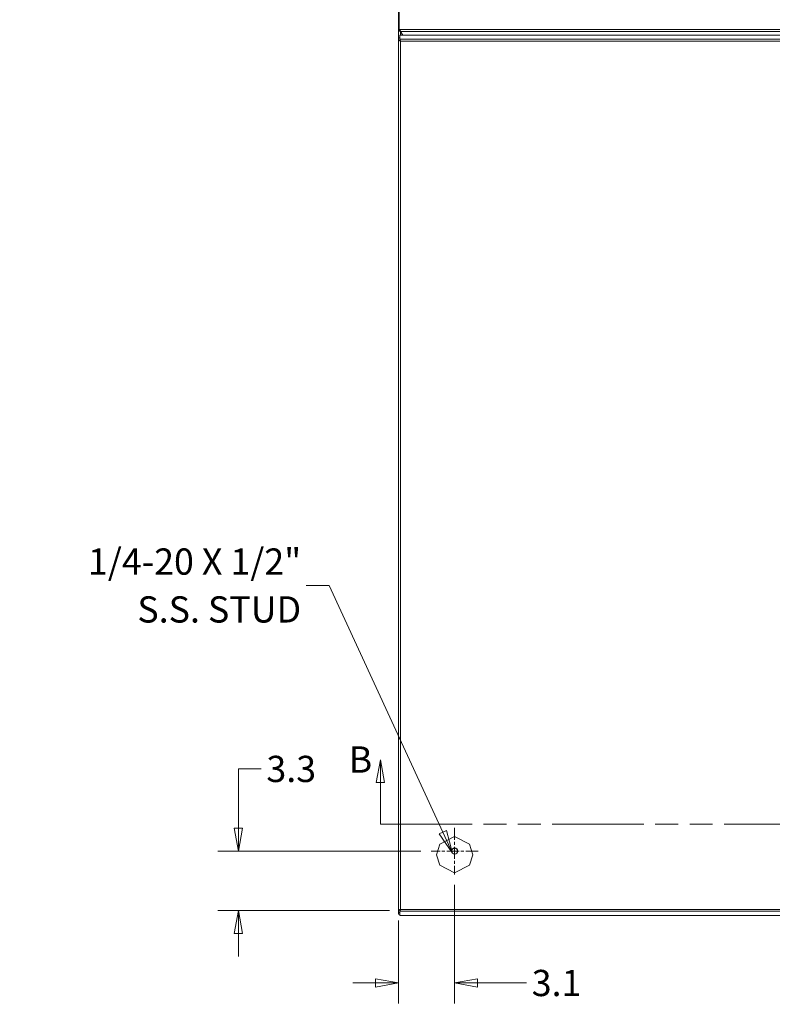
# Model space of a CAD drawing. Units: inches. Extents: x 9 to 291, y 9 to 183.
# Drawn here: x 52 to 93, y 79 to 133 of the extents above; entities that cross this region are included whole.
import ezdxf

# ---------------------------------------------------------------- set-up
doc = ezdxf.new("R2010")
doc.units = ezdxf.units.IN
doc.header["$LTSCALE"] = 18
doc.header["$MEASUREMENT"] = 0
doc.linetypes.add('CHAIN', pattern=[0.7087, 0.4724, -0.0591, 0.1181, -0.0591])
doc.linetypes.add('DOUBLE_DASH_CHAIN', pattern=[1.2403, 0.6614, -0.0827, 0.1654, -0.0827, 0.1654, -0.0827])
doc.layers.get('0').update_dxf_attribs({"lineweight": 0})
for name, color, linetype, lineweight in [('Center Mark (ANSI)', 7, 'Continuous', 5), ('Dimension (ANSI)', 7, 'Continuous', 5), ('Section Line (ANSI)', 7, 'DOUBLE_DASH_CHAIN', 5), ('Symbol (ANSI)', 7, 'Continuous', 5), ('Visible (ANSI)', 7, 'Continuous', 5), ('Visible Narrow (ANSI)', 7, 'Continuous', 5)]:
    doc.layers.add(name, color=color, linetype=linetype, lineweight=lineweight)
doc.styles.add('ROMANS', font='romans.shx')
doc.dimstyles.new('Default (ANSI)', dxfattribs={"dimscale": 18, "dimtxt": 0.08, "dimasz": 0.07, "dimexe": 0.0625, "dimexo": 0.0315, "dimgap": 0.0155, "dimtad": 0, "dimtih": 1, "dimtoh": 1, "dimrnd": 1e-08, "dimzin": 0, "dimdsep": 46, "dimtxsty": 'ROMANS', "dimblk": 'Filled-1', "dimcen": 0.09, "dimdle": 0.197, "dimclrd": 256, "dimclre": 256, "dimclrt": 256, "dimadec": 0, "dimazin": 0, "dimtfac": 1, "dimtofl": 0, "dimtmove": 0, "dimatfit": 3, "dimldrblk": 'Filled-1', "dimfxl": 1, "dimtolj": 1, "dimtzin": 0, "dimlwd": -1, "dimlwe": -1, "dimarcsym": 0})
doc.dimstyles.new('Default (ANSI)$7', dxfattribs={"dimscale": 18, "dimtxt": 0.08, "dimasz": 0.07, "dimexe": 0.0625, "dimexo": 0.0315, "dimgap": 0.0155, "dimtad": 0, "dimtih": 1, "dimtoh": 1, "dimrnd": 1e-08, "dimzin": 0, "dimdsep": 46, "dimtxsty": 'ROMANS', "dimblk": 'Filled-1', "dimcen": 0.09, "dimdle": 0.197, "dimclrd": 256, "dimclre": 256, "dimclrt": 256, "dimadec": 0, "dimazin": 0, "dimtfac": 1, "dimtofl": 0, "dimtmove": 0, "dimatfit": 3, "dimldrblk": 'Filled-1', "dimfxl": 1, "dimtolj": 1, "dimtzin": 0, "dimlwd": -1, "dimlwe": -1, "dimarcsym": 0})

# ---------------------------------------------------------------- blocks, each defined once
blk = doc.blocks.new('Filled-1')
at = {"color": 0}
for p, q in [((0, 0), (-1, 0.179)), ((-1, 0.179), (-1, -0.179)), ((-1, 0), (0, 0)), ((-1, -0.179), (0, 0))]:
    blk.add_line(p, q, dxfattribs=at)
at = {"color": 0, "flags": 128}
blk.add_lwpolyline([(-1, -0.179), (0, 0), (-1, 0.179), (-1, -0.179)], dxfattribs=at)
at = {"color": 0}
blk.add_solid([(-1, -0.179), (0, 0), (-1, 0.179), (-1, -0.179)], dxfattribs=at)
blk = doc.blocks.new('*D5')
at = {"layer": 'Defpoints', "color": 0, "transparency": 16777216}
for p in [(75.984, 86.38), (72.91, 84.433), (75.984, 80.431)]:
    blk.add_point(p, dxfattribs=at)
at = {"layer": 'Dimension (ANSI)', "transparency": 16777216}
for p, q in [((75.984, 85.813), (75.984, 79.306)), ((72.91, 83.866), (72.91, 79.306)), ((71.65, 80.431), (70.39, 80.431)), ((77.244, 80.431), (79.935, 80.431))]:
    blk.add_line(p, q, dxfattribs=at)
at = {"layer": 'Dimension (ANSI)', "transparency": 16777216, "xscale": 1.260000005364418, "yscale": 1.260000005364418, "zscale": 1.260000005364418}
blk.add_blockref('Filled-1', (72.91, 80.431), dxfattribs=at)
at = {"layer": 'Dimension (ANSI)', "transparency": 16777216, "xscale": 1.260000005364418, "yscale": 1.260000005364418, "zscale": 1.260000005364418, "rotation": 180}
blk.add_blockref('Filled-1', (75.984, 80.431), dxfattribs=at)
at = {"layer": 'Dimension (ANSI)', "transparency": 16777216, "insert": (80.214, 81.151), "char_height": 1.44, "attachment_point": 1, "style": 'ROMANS'}
blk.add_mtext('\\A1;3.1', dxfattribs=at)
blk = doc.blocks.new('*D9')
at = {"layer": 'Defpoints', "color": 0, "transparency": 16777216}
for p in [(74.699, 87.665), (64.116, 84.402), (72.985, 84.402)]:
    blk.add_point(p, dxfattribs=at)
at = {"layer": 'Dimension (ANSI)', "transparency": 16777216}
for p, q in [((64.116, 88.925), (64.116, 92.176)), ((64.116, 92.176), (65.376, 92.176)), ((74.132, 87.665), (62.991, 87.665)), ((72.418, 84.402), (62.991, 84.402)), ((64.116, 83.142), (64.116, 81.882))]:
    blk.add_line(p, q, dxfattribs=at)
at = {"layer": 'Dimension (ANSI)', "transparency": 16777216, "xscale": 1.260000005364418, "yscale": 1.260000005364418, "zscale": 1.260000005364418}
for p, rotation in [((64.116, 87.665), 270), ((64.116, 84.402), 90)]:
    blk.add_blockref('Filled-1', p, dxfattribs=dict(at, rotation=rotation))
at = {"layer": 'Dimension (ANSI)', "transparency": 16777216, "insert": (65.655, 92.896), "char_height": 1.44, "attachment_point": 1, "style": 'ROMANS'}
blk.add_mtext('\\A1;3.3', dxfattribs=at)
blk = doc.blocks.new('*D14')
at = {"layer": 'Defpoints', "color": 0, "transparency": 16777216}
for p in [(108.785, 143.364), (72.91, 132.145), (108.785, 132.145)]:
    blk.add_point(p, dxfattribs=at)
at = {"layer": 'Dimension (ANSI)', "transparency": 16777216}
for p, q in [((72.91, 132.712), (72.91, 144.489)), ((108.785, 132.712), (108.785, 144.489)), ((74.17, 143.364), (84.02, 143.364)), ((107.525, 143.364), (97.675, 143.364))]:
    blk.add_line(p, q, dxfattribs=at)
at = {"layer": 'Dimension (ANSI)', "transparency": 16777216, "xscale": 1.260000005364418, "yscale": 1.260000005364418, "zscale": 1.260000005364418, "rotation": 180}
blk.add_blockref('Filled-1', (72.91, 143.364), dxfattribs=at)
at = {"layer": 'Dimension (ANSI)', "transparency": 16777216, "xscale": 1.260000005364418, "yscale": 1.260000005364418, "zscale": 1.260000005364418}
blk.add_blockref('Filled-1', (108.785, 143.364), dxfattribs=at)
at = {"layer": 'Dimension (ANSI)', "transparency": 16777216, "insert": (90.848, 143.364), "char_height": 1.44, "attachment_point": 5, "style": 'ROMANS'}
blk.add_mtext('\\A1;35.88 DOOR\\PWIDTH', dxfattribs=at)
blk = doc.blocks.new('2dTransSection1')
at = {"layer": 'Section Line (ANSI)', "linetype": 'Continuous'}
for p, q in [((3.995, 5.149), (3.9825, 5.079)), ((3.995, 5.079), (3.995, 5.149)), ((4.0075, 5.079), (3.995, 5.149)), ((6.106, 5.149), (6.0935, 5.079)), ((6.106, 5.079), (6.106, 5.149)), ((6.1185, 5.079), (6.106, 5.149)), ((3.9825, 5.079), (4.0075, 5.079)), ((3.995, 4.952), (3.995, 5.079)), ((6.0935, 5.079), (6.1185, 5.079)), ((6.106, 4.952), (6.106, 5.079)), ((3.995, 4.952), (4.0106, 4.952)), ((6.0904, 4.952), (6.106, 4.952))]:
    blk.add_line(p, q, dxfattribs=at)
at = {"layer": 'Section Line (ANSI)', "linetype": 'DOUBLE_DASH_CHAIN', "ltscale": 0.023465}
blk.add_line((3.995, 4.952), (6.106, 4.952), dxfattribs=at)
at = {"layer": 'Section Line (ANSI)', "linetype": 'Continuous', "flags": 128}
for points in [[(4.0075, 5.079), (3.995, 5.149), (3.9825, 5.079), (4.0075, 5.079)], [(6.1185, 5.079), (6.106, 5.149), (6.0935, 5.079), (6.1185, 5.079)]]:
    blk.add_lwpolyline(points, dxfattribs=at)
at = {"layer": 'Section Line (ANSI)'}
for points in [[(4.0075, 5.079), (3.995, 5.149), (3.9825, 5.079), (4.0075, 5.079)], [(6.1185, 5.079), (6.106, 5.149), (6.0935, 5.079), (6.1185, 5.079)]]:
    blk.add_solid(points, dxfattribs=at)
at = {"layer": 'Section Line (ANSI)', "char_height": 0.08, "attachment_point": 7, "style": 'ROMANS'}
for insert in [(3.8983, 5.0845), (6.1578, 5.0384)]:
    blk.add_mtext('B', dxfattribs=dict(at, insert=insert))

msp = doc.modelspace()

# ---------------------------------------------------------------- linework, layer by layer
at = {"layer": 'Center Mark (ANSI)', "linetype": 'CHAIN', "ltscale": 0.079248}
for p, q in [((75.98409, 88.9507), (75.98409, 86.3797)), ((77.26959, 87.6652), (74.69859, 87.6652))]:
    msp.add_line(p, q, dxfattribs=at)
at = {"layer": 'Visible (ANSI)'}
for p, q in [((72.90877, 132.67533), (72.90877, 138.42224)), ((72.94577, 132.74098), (72.94577, 138.51399)), ((72.90877, 84.21102), (72.90877, 132.67533)), ((72.90877, 132.67533), (72.94577, 132.67533)), ((72.94577, 132.74098), (72.94577, 132.74094)), ((72.94577, 132.74094), (72.98277, 132.74094)), ((72.94577, 132.67152), (72.94577, 132.74094)), ((72.98277, 132.67143), (72.94759, 132.67143)), ((72.98277, 132.74094), (72.98277, 132.67143)), ((72.9848, 132.44243), (72.9848, 132.21115)), ((72.9848, 132.44243), (108.71038, 132.44243)), ((73.12493, 132.44243), (73.01402, 132.63702)), ((73.02239, 132.64208), (73.14035, 132.44243)), ((72.98409, 132.28115), (72.91009, 132.28115)), ((72.91009, 132.28115), (72.91009, 132.14475)), ((72.91009, 132.14475), (72.95849, 132.14475)), ((72.91009, 84.43339), (72.91009, 132.14475)), ((72.95849, 132.14475), (72.98409, 132.14475)), ((72.98409, 132.14475), (72.98409, 132.28115)), ((72.9848, 132.14161), (72.9848, 132.21115)), ((75.16579, 88.04068), (75.98409, 88.46589)), ((75.98409, 88.46589), (76.80239, 88.04068)), ((74.98409, 87.46589), (75.16579, 88.04068)), ((76.80239, 88.04068), (76.98409, 87.46589)), ((75.16579, 86.89111), (74.98409, 87.46589)), ((76.98409, 87.46589), (76.80239, 86.89111)), ((75.98409, 86.46589), (75.16579, 86.89111)), ((76.80239, 86.89111), (75.98409, 86.46589)), ((72.95849, 84.43339), (72.91009, 84.43339)), ((72.91009, 84.43339), (72.91009, 84.29699)), ((72.91009, 84.29699), (72.98409, 84.29699)), ((72.98409, 84.43339), (72.95849, 84.43339)), ((72.98409, 84.29699), (72.98409, 84.43339)), ((72.9848, 84.43653), (72.9848, 84.36699)), ((72.9848, 84.13571), (72.9848, 84.36699)), ((72.90877, 84.21102), (72.9578, 84.21102)), ((72.9848, 84.21102), (72.9578, 84.21102)), ((108.71038, 84.13571), (72.9848, 84.13571))]:
    msp.add_line(p, q, dxfattribs=at)
msp.add_circle((75.98409, 87.6652), 0.1685, dxfattribs=at)
for points, knots in [([(72.90877, 132.67533), (72.90877, 132.66643), (72.93167, 132.65753), (72.96582, 132.64863), (72.98066, 132.64476), (72.99733, 132.64089), (73.01402, 132.63702)], [0, 0, 0, 0, 1.09505807, 1.09505807, 1.09505807, 1.57079633, 1.57079633, 1.57079633, 1.57079633]), ([(72.98277, 132.74094), (72.99457, 132.72782), (73.00637, 132.69367), (73.01817, 132.65574), (73.01958, 132.65121), (73.02098, 132.64664), (73.02239, 132.64208)], [0, 0, 0, 0, 1.09057934, 1.09057934, 1.09057934, 1.22073797, 1.22073797, 1.22073797, 1.22073797]), ([(72.98325, 132.67129), (72.98574, 132.66058), (72.99762, 132.64986), (73.0113, 132.63915), (73.0122, 132.63844), (73.01311, 132.63773), (73.01402, 132.63702)], [0.16586157, 0.16586157, 0.16586157, 0.16586157, 1.48347479, 1.48347479, 1.48347479, 1.57079633, 1.57079633, 1.57079633, 1.57079633]), ([(72.91019, 132.14387), (72.9117, 132.13689), (72.93259, 132.12989), (72.96355, 132.12289), (72.97926, 132.11935), (72.99729, 132.1158), (73.01534, 132.11225)], [-0.972787696, -0.972787696, -0.972787696, -0.972787696, -0.327518924, -0.327518924, -0.327518924, 0, 0, 0, 0]), ([(73.01534, 132.11225), (73.00043, 132.12212), (72.98647, 132.13199), (72.9844, 132.14186), (72.98419, 132.14282), (72.98409, 132.14379), (72.98409, 132.14475)], [0, 0, 0, 0, 0.91100988, 0.91100988, 0.91100988, 1, 1, 1, 1]), ([(72.9848, 132.21115), (72.99355, 132.19855), (73.0023, 132.16654), (73.01104, 132.13025), (73.01248, 132.12431), (73.01391, 132.11828), (73.01534, 132.11225)], [-1, -1, -1, -1, -0.14070877, -0.14070877, -0.14070877, 0, 0, 0, 0]), ([(72.91019, 84.43427), (72.9117, 84.44126), (72.93259, 84.44826), (72.96355, 84.45525), (72.97926, 84.4588), (72.99729, 84.46234), (73.01534, 84.46589)], [-0.972787696, -0.972787696, -0.972787696, -0.972787696, -0.327518924, -0.327518924, -0.327518924, 0, 0, 0, 0]), ([(73.01534, 84.46589), (73.00043, 84.45602), (72.98647, 84.44615), (72.9844, 84.43628), (72.98419, 84.43532), (72.98409, 84.43435), (72.98409, 84.43339)], [0, 0, 0, 0, 0.91100988, 0.91100988, 0.91100988, 1, 1, 1, 1]), ([(72.9848, 84.36699), (72.99355, 84.37959), (73.0023, 84.4116), (73.01104, 84.44789), (73.01248, 84.45383), (73.01391, 84.45986), (73.01534, 84.46589)], [-1, -1, -1, -1, -0.14070877, -0.14070877, -0.14070877, 0, 0, 0, 0])]:
    msp.add_open_spline(points, degree=3, knots=knots, dxfattribs=at)
for points in [[(73.02239, 132.64208), (73.00919, 132.65479), (72.99598, 132.66707), (72.98277, 132.67143)], [(72.91009, 132.14475), (72.91009, 132.14446), (72.91012, 132.14416), (72.91019, 132.14387)], [(72.98706, 132.14053), (72.98631, 132.14093), (72.98555, 132.14129), (72.9848, 132.14161)], [(73.01534, 132.11225), (73.00592, 132.12403), (72.99647, 132.13552), (72.98706, 132.14053)], [(72.91009, 84.43339), (72.91009, 84.43368), (72.91012, 84.43398), (72.91019, 84.43427)], [(73.01534, 84.46589), (73.00516, 84.45317), (72.99498, 84.44088), (72.9848, 84.43653)], [(72.9578, 84.21102), (72.96617, 84.21619), (72.9753, 84.22136), (72.98481, 84.22652)]]:
    msp.add_open_spline(points, degree=3, dxfattribs=at)
at = {"layer": 'Visible Narrow (ANSI)'}
for p, q in [((72.94577, 132.74098), (108.82371, 132.74098)), ((73.01402, 132.65005), (73.01402, 132.63702)), ((73.01402, 132.63702), (73.01402, 132.44243)), ((108.7566, 132.64208), (73.02239, 132.64208)), ((72.9848, 132.21115), (108.71038, 132.21115)), ((73.01402, 132.1139), (73.01402, 132.11312)), ((73.01534, 132.11225), (73.01534, 84.46589)), ((108.67984, 132.11225), (73.01534, 132.11225)), ((108.71038, 84.36699), (72.9848, 84.36699)), ((73.01402, 84.46502), (73.01402, 84.46425)), ((73.01534, 84.46589), (108.67984, 84.46589))]:
    msp.add_line(p, q, dxfattribs=at)
msp.add_circle((75.98409, 87.6652), 0.1605, dxfattribs=at)
msp.add_open_spline([(72.94759, 132.67143), (72.94699, 132.67146), (72.94639, 132.67149), (72.94577, 132.67152)], degree=3, dxfattribs=at)
for points, knots in [([(72.91019, 132.14387), (72.92112, 132.14367), (72.92889, 132.14339), (72.93823, 132.14271), (72.94104, 132.14239), (72.94408, 132.14188), (72.94475, 132.14175), (72.9454, 132.14161)], [-0.1677378016, -0.1677378016, -0.1677378016, -0.1677378016, -0.1190020485, -0.1190020485, -0.0891830168, -0.0891830168, -0.080264173, -0.080264173, -0.080264173, -0.080264173]), ([(72.9454, 132.14161), (72.94959, 132.14071), (72.96035, 132.13923), (72.97791, 132.13351), (72.98355, 132.13112), (72.99829, 132.12355), (73.00657, 132.11806), (73.01534, 132.11225)], [-0.22700065, -0.22700065, -0.22700065, -0.22700065, -0.130935603, -0.130935603, -0.080164901, -0.080164901, 0, 0, 0, 0]), ([(73.01534, 132.11225), (73.00985, 132.11911), (73.00491, 132.12534), (72.99838, 132.13344), (72.99619, 132.1361), (72.99337, 132.1391), (72.99233, 132.14012), (72.99076, 132.14126), (72.99017, 132.14159), (72.98913, 132.14185), (72.98869, 132.14184), (72.98781, 132.14147), (72.98741, 132.14107), (72.98706, 132.14053)], [-0.0964968057, -0.0964968057, -0.0964968057, -0.0964968057, -0.0584029212, -0.0584029212, -0.0344131811, -0.0344131811, -0.0214982917, -0.0214982917, -0.0137794107, -0.0137794107, -0.0074044307, -0.0074044307, 0, 0, 0, 0]), ([(72.9454, 84.43653), (72.94453, 84.43634), (72.9436, 84.43617), (72.9366, 84.43509), (72.9274, 84.43459), (72.91019, 84.43427)], [-0.153471693, -0.153471693, -0.153471693, -0.153471693, -0.131317926, -0.131317926, 0, 0, 0, 0]), ([(73.01534, 84.46589), (73.00682, 84.46025), (72.99875, 84.45489), (72.98425, 84.44734), (72.97857, 84.44489), (72.96347, 84.43987), (72.95521, 84.43837), (72.94862, 84.43715), (72.94674, 84.43682), (72.9454, 84.43653)], [-0.0991623193, -0.0991623193, -0.0991623193, -0.0991623193, -0.0660097001, -0.0660097001, -0.0442259566, -0.0442259566, -0.0121178824, -0.0121178824, 0, 0, 0, 0])]:
    msp.add_open_spline(points, degree=3, knots=knots, dxfattribs=at)

# ---------------------------------------------------------------- block references
at = {"layer": 'Section Line (ANSI)', "xscale": 18, "yscale": 18, "zscale": 18}
msp.add_blockref('2dTransSection1', (0, 0), dxfattribs=at)

# ---------------------------------------------------------------- texts
at = {"layer": 'Symbol (ANSI)', "insert": (67.56437, 102.23996), "char_height": 1.44, "width": 18.6268375, "attachment_point": 6, "line_spacing_factor": 1.093904, "style": 'ROMANS'}
msp.add_mtext('{\\fRomanS|b0|i0;\\H1.4400;1/4-20 X 1/2"\\P\\fromans|b0|i0;\\H1.4400;S.S. STUD}', dxfattribs=at)

# ---------------------------------------------------------------- dimensions: what is measured, and where the dimension line sits
at = {"layer": 'Dimension (ANSI)'}
dim = msp.add_linear_dim(base=(108.7850911442, 143.3635249508), p1=(72.9100911442, 132.1447518663), p2=(108.7850911442, 132.1447518663), text='<> DOOR\\PWIDTH', dimstyle='Default (ANSI)', override={"dimtih": 0, "dimtoh": 0, "dimdec": 2, "dimtp": 0, "dimtm": 0, "dimtdec": 2, "dimatfit": 1}, dxfattribs=at)
dim.commit()
dim.dimension.update_dxf_attribs({"geometry": '*D14', "text_midpoint": (90.8475911442, 143.3635249508), "dimtype": 160})
dim = msp.add_linear_dim(base=(64.11611, 84.40176), p1=(74.69859, 87.6652), p2=(72.9848, 84.40176), angle=90, dimstyle='Default (ANSI)', override={"dimdec": 1, "dimtp": 0, "dimtm": 0, "dimtdec": 1, "dimatfit": 1}, dxfattribs=at)
dim.commit()
dim.dimension.update_dxf_attribs({"geometry": '*D9', "text_midpoint": (67.16368, 92.17614), "dimtype": 160})
dim = msp.add_linear_dim(base=(75.98409, 80.43095), p1=(72.91009, 84.43339), p2=(75.98409, 86.3797), dimstyle='Default (ANSI)', override={"dimtih": 0, "dimtoh": 0, "dimdec": 1, "dimtp": 0, "dimtm": 0, "dimtdec": 1, "dimatfit": 1}, dxfattribs=at)
dim.commit()
dim.dimension.update_dxf_attribs({"geometry": '*D5', "text_midpoint": (81.51733, 80.43095), "dimtype": 160})

# ---------------------------------------------------------------- leaders
at = {"layer": 'Symbol (ANSI)', "annotation_type": 0, "has_hookline": 1, "hookline_direction": 1, "text_width": 17.89025}
msp.add_leader([(75.86629, 87.55618), (69.10337, 102.23996), (67.84337, 102.23996)], dimstyle='Default (ANSI)$7', override={"dimtad": 0}, dxfattribs=at)

doc.saveas('drawing.dxf')
